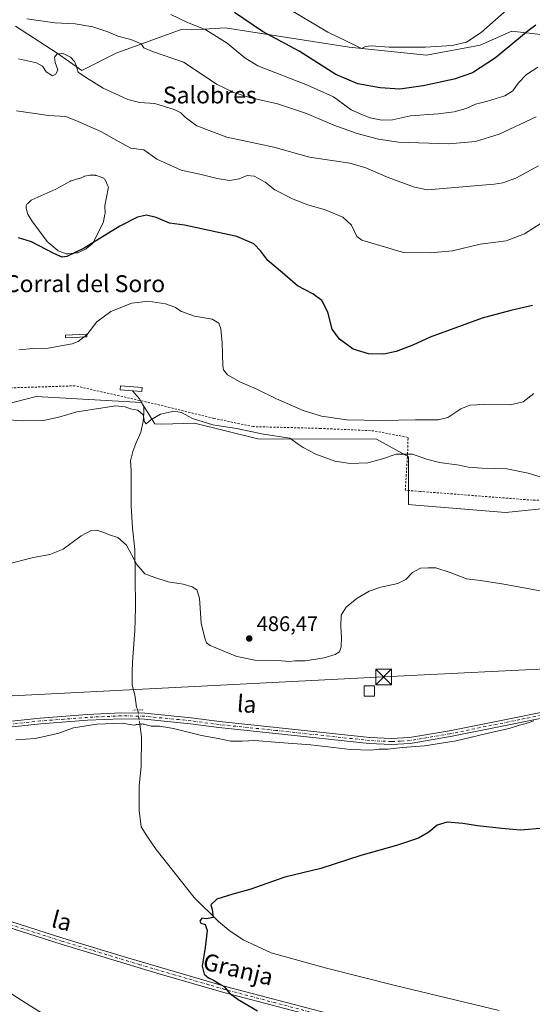
# Model space of a CAD drawing. Units: metres. Extents: x 641797 to 645263, y 4718311 to 4720700.
# Drawn here: x 642489 to 642732, y 4719377 to 4719844 of the extents above; entities that cross this region are included whole.
import ezdxf
from ezdxf.enums import TextEntityAlignment as Align

# ---------------------------------------------------------------- set-up
doc = ezdxf.new("R2010")
doc.units = ezdxf.units.M
doc.header["$MEASUREMENT"] = 0
for name, pattern in [('DGN Style 2', [1.6480167562047852, 0.988810053722871, -0.6592067024819142]), ('DGN Style 4', [2.6384748266838614, 1.318413404963828, -0.6592067024819142, 0.001648016756204785, -0.6592067024819142]), ('DGN Style 5', [1.1536117293433497, 0.4944050268614355, -0.6592067024819142])]:
    doc.linetypes.add(name, pattern=pattern)
for name, color, linetype, lineweight in [('Alambrada', 7, 'DGN Style 2', 0), ('Comarca CxS', 21, 'Continuous', 0), ('Corriente natural lineal', 142, 'Continuous', 13), ('Corriente natural lineal oculto', 9, 'DGN Style 4', 13), ('Cultivos herbáceos CxS', 92, 'Continuous', 0), ('Curva de nivel maestra', 30, 'Continuous', 30), ('Curva de nivel normal', 30, 'Continuous', 0), ('Edificación ligera Cxs', 1, 'Continuous', 0), ('Estanque Cxs', 5, 'Continuous', 0), ('Matorral CxS', 135, 'Continuous', 0), ('Pastizal CxS', 92, 'Continuous', 0), ('Pista no pavimentada Cxs', 111, 'Continuous', 0), ('Pista no pavimentada eje', 91, 'DGN Style 4', 0), ('Puente lineal', 2, 'DGN Style 5', 0), ('Punto de cota en terreno', 7, 'Continuous', 0), ('Rótulo de punto de cota en terreno', 7, 'Continuous', 0), ('Suelo desnudo CxS', 253, 'Continuous', 0), ('Tendido', 6, 'Continuous', 0), ('Texto cartográfico', 7, 'Continuous', 0), ('Torre de tendido puntual', 7, 'Continuous', 0)]:
    doc.layers.add(name, color=color, linetype=linetype, lineweight=lineweight)
doc.styles.add('Style-Arial', font='txt')

# ---------------------------------------------------------------- blocks, each defined once
blk = doc.blocks.new('*U16')
at = {"layer": 'Cultivos herbáceos CxS', "color": 92, "linetype": 'Continuous', "lineweight": 0}
blk.add_polyline3d([(642482.6495000003, 4719661.197699999, 491.5194999999949), (642496.7858999996, 4719664.9179, 491.5728999999993), (642546.6355, 4719661.9419, 490.6674999999959), (642552.9792, 4719651.8683, 488.7578000000067), (642556.2901999997, 4719651.745300001, 488.8246000000072), (642571.8081, 4719652.1965, 489.9187999999995), (642601.9990999997, 4719644.8325, 490.0350000000035), (642658.3170999996, 4719644.671499999, 492.2556999999942), (642673.3620999996, 4719636.205700001, 490.1031999999978), (642673.3618999999, 4719613.630100001, 487.3748999999953), (642674.9429000001, 4719613.5009, 487.343200000003), (642719.4367000004, 4719609.8683, 487.7789000000049), (642761.2808999997, 4719614.101100001, 488.4956999999995)], dxfattribs=at)
blk = doc.blocks.new('5PATER')
at = {"layer": 'Suelo desnudo CxS', "linetype": 'Continuous', "lineweight": 0}
h = blk.add_hatch(color=51, dxfattribs=at)
edge = h.paths.add_edge_path()
edge.add_ellipse((0, 0), major_axis=(-0.1095731443231308, -0.1110710700762829), ratio=0.9994222409660322, start_angle=0, end_angle=360)
blk = doc.blocks.new('*U23')
at = {"layer": 'Pista no pavimentada Cxs', "color": 111, "linetype": 'Continuous', "lineweight": 0}
for points in [[(642757.6601, 4719516.590100001, 479.9505000000063), (642726.5900999998, 4719510.270099999, 480.0390000000043), (642693.3701, 4719503.530099999, 480.3942999999999), (642674.2001, 4719500.280099999, 480.2991000000038), (642665.3300999999, 4719499.8101, 480.3706999999995), (642654.8400999998, 4719500.3101, 480.4694000000018), (642610.3601000002, 4719505.090100001, 480.8037999999942), (642583.4001000002, 4719507.870100001, 480.7937999999995), (642570.0000999998, 4719509.670100001, 480.7277999999933), (642548.0601000005, 4719511.8301, 480.3506999999955), (642537.1601, 4719512.0001, 480.2492999999959), (642521.1601, 4719511.290100001, 480.3021000000008), (642498.8901000004, 4719509.5701, 480.5525000000052), (642462.5100999996, 4719505.7601, 480.9109000000026)], [(642462.2100999998, 4719508.530099999, 481.3047999999981), (642498.6401000004, 4719512.350099999, 480.7715000000026), (642520.9901000002, 4719514.0701, 480.6073000000034), (642537.1201, 4719514.790100001, 480.5945000000065), (642548.2200999996, 4719514.620100001, 480.6306999999942), (642570.3201000001, 4719512.440099999, 481.0976999999984), (642583.7301000003, 4719510.640100001, 481.1630000000005), (642610.6501000002, 4719507.860099999, 481.1388000000007), (642655.0601000005, 4719503.090100001, 480.8065000000061), (642665.3201000001, 4719502.600099999, 480.7137999999978), (642673.8901000004, 4719503.050100001, 480.6992000000028), (642692.8601000002, 4719506.270099999, 480.7367999999988), (642726.0401, 4719513.0001, 480.4112000000023), (642757.1300999997, 4719519.3301, 480.4146999999939)]]:
    blk.add_polyline3d(points, dxfattribs=at)
blk = doc.blocks.new('5TTEND')
at = {"layer": 'Comarca CxS', "color": 7, "linetype": 'Continuous', "lineweight": 0}
for p, q in [((-0.375, 0.3754), (0.375, -0.3746)), ((0.3720000000000001, 0.3784000000000001), (-0.3720000000000001, -0.3776))]:
    blk.add_line(p, q, dxfattribs=at)
at = {"layer": 'Comarca CxS', "color": 7, "linetype": 'Continuous', "lineweight": 0, "flags": 128}
blk.add_lwpolyline([(-0.375, -0.3746), (0.375, -0.3746), (0.375, 0.3754), (-0.375, 0.3754), (-0.3720000000000001, -0.3776)], dxfattribs=at)

msp = doc.modelspace()

# ---------------------------------------------------------------- linework, layer by layer
at = {"layer": 'Alambrada', "color": 7, "linetype": 'DGN Style 2', "lineweight": 0}
msp.add_polyline3d([(642743.5201000003, 4719615.630100001, 489.3064000000013), (642732.1901000004, 4719615.700099999, 489.2041000000027), (642678.9200999998, 4719619.840100001, 488.9416000000056), (642671.9200999998, 4719620.4001, 488.8261999999959), (642673.0100999996, 4719637.450099999, 490.3956999999937), (642673.2100999998, 4719645.4901, 493.1604999999981), (642657.0500999996, 4719648.550100001, 493.9458000000013), (642631.7001, 4719649.7301, 493.1371999999974), (642599.7600999996, 4719650.5801, 491.0840999999928), (642581.0500999996, 4719654.460100001, 490.9009999999981), (642553.8800999997, 4719661.1501, 491.1671999999963), (642515.1700999998, 4719669.9301, 492.0669000000053), (642481.8701, 4719668.860099999, 493.2465999999986)], dxfattribs=at)
at = {"layer": 'Corriente natural lineal', "color": 142, "linetype": 'Continuous', "lineweight": 13}
for points in [[(642542.4040999999, 4719667.532600001, 491.164499999999), (642545.7598000001, 4719663.746400001, 490.8444000000018), (642547.7707000002, 4719659.9364, 490.4064000000071), (642547.7707000002, 4719656.972999999, 489.975099999996), (642547.4532000005, 4719652.951300001, 489.054999999993), (642546.3947999999, 4719647.871300001, 488.7320000000037), (642543.9606, 4719642.579700001, 488.3733999999968), (642542.5848000003, 4719638.7696, 488.0718000000052), (642541.5264999997, 4719634.3246, 487.695200000002), (642541.7380999997, 4719629.562100001, 487.311600000001), (642541.8439999997, 4719612.9463, 486.2391000000061), (642542.3731000006, 4719602.3629, 485.6236999999965), (642543.5373000001, 4719592.308700001, 485.2360999999946), (642543.7489999998, 4719579.820400001, 484.6217000000034), (642543.8547999999, 4719564.6862, 483.8230999999942), (642543.5373000001, 4719553.785300001, 483.2782000000007), (642542.5848000003, 4719541.191099999, 482.5815000000002), (642542.2673000004, 4719535.052800001, 482.0798000000068), (642542.2673000004, 4719527.9619, 482.0178000000015), (642543.5373000001, 4719523.4111, 481.5970999999991), (642544.3839999996, 4719517.5902, 480.6714000000065), (642544.9751000004, 4719516.190099999, 480.4766999999993)], [(642545.9501, 4719509.380100001, 479.9673999999941), (642546.7122999999, 4719503.514400001, 479.3856999999989), (642546.5006999997, 4719489.332699999, 478.3758999999991), (642545.6540000001, 4719480.125200001, 477.9471999999951), (642545.5481000004, 4719468.4835, 477.5448000000034), (642546.6064999999, 4719460.7576, 477.1067999999942), (642549.2522999998, 4719456.524300001, 476.695000000007), (642553.6973000001, 4719450.068399999, 476.2397000000056), (642571.6890000004, 4719427.314200001, 475.3224000000046), (642583.2778000003, 4719415.884199999, 474.7443000000058), (642588.2301000003, 4719411.7301, 474.4918999999937), (642594.9301000005, 4719407.100099999, 474.3196000000025), (642608.3201000001, 4719400.9301, 473.8123000000051), (642634.5900999998, 4719393.720100001, 472.8996999999945), (642667.0401, 4719385.4901, 471.9100000000035), (642716.4901000002, 4719373.6501, 470.4205999999977)]]:
    msp.add_polyline3d(points, dxfattribs=at)
at = {"layer": 'Corriente natural lineal oculto', "color": 9, "linetype": 'DGN Style 4', "lineweight": 13, "extrusion": (-0.7933447983256127, -0.1575615954238948, 0.5880292293901469), "elevation": -1253091.679883262, "flags": 128}
msp.add_lwpolyline([(-4503937.313940404, 911595.9951660483), (-4503935.545711087, 911595.7398620549), (-4503930.444469508, 911595.3654986204)], dxfattribs=at)
at = {"layer": 'Cultivos herbáceos CxS', "color": 92, "linetype": 'Continuous', "lineweight": 0}
msp.add_polyline3d([(642943.2909000004, 4719611.876700001, 486.7382999999973), (642941.1140999999, 4719611.9857, 486.7722000000067), (642904.4417000003, 4719609.1635, 485.2695999999996), (642871.5311000004, 4719605.4005, 485.2679999999964), (642865.6776999999, 4719599.178500001, 484.6612000000023), (642818.6388999998, 4719601.873500001, 484.718200000003), (642788.0789000001, 4719614.5715, 486.5865000000049), (642770.3775000004, 4719614.2609, 487.8003999999929), (642761.2808999997, 4719614.101100001, 488.4956999999995), (642719.4367000004, 4719609.8683, 487.7789000000049), (642674.9429000001, 4719613.5009, 487.343200000003), (642673.3618999999, 4719613.630100001, 487.3748999999953), (642673.3620999996, 4719636.205700001, 490.1031999999978), (642658.3170999996, 4719644.671499999, 492.2556999999942), (642601.9990999997, 4719644.8325, 490.0350000000035), (642571.8081, 4719652.1965, 489.9187999999995), (642556.2901999997, 4719651.745300001, 488.8246000000072), (642552.9792, 4719651.8683, 488.7578000000067), (642546.6355, 4719661.9419, 490.6674999999959), (642496.7858999996, 4719664.9179, 491.5728999999993), (642482.6495000003, 4719661.197699999, 491.5194999999949)], dxfattribs=at)
at = {"layer": 'Curva de nivel maestra', "color": 30, "linetype": 'Continuous', "lineweight": 30, "flags": 128}
for points, elevation in [([(642733.9000000004, 4719840.920100001), (642730.1699999999, 4719838.280099999), (642714.7999999998, 4719825.460100001), (642703.8300000001, 4719818.380100001), (642695.1200000001, 4719815.4101), (642680.4600000001, 4719812.190099999), (642669.3499999996, 4719810.6501), (642659.9500000002, 4719811.210100001), (642649.3899999997, 4719813.220100001), (642639, 4719817.550100001), (642621.5099999999, 4719828.670100001), (642604.2000000002, 4719838.0001), (642590.8399999999, 4719846.970100001)], 525), ([(642732.29, 4719707.950099999), (642722.0700000003, 4719705.6601), (642708.4199999999, 4719702.0101), (642683.6600000003, 4719692.920100001), (642675.8600000005, 4719689.440099999), (642667.5599999997, 4719686.1501), (642661.6900000004, 4719684.940099999), (642654.4400000004, 4719685.110099999), (642647.1200000001, 4719687.340100001), (642640.6200000001, 4719691.9801), (642637.2100000001, 4719696.7501), (642635.1900000004, 4719704.840100001), (642632.3499999996, 4719710.460100001), (642628.04, 4719713.530099999), (642620.7199999997, 4719717.380100001), (642613.7000000002, 4719723.4901), (642606.5999999996, 4719729.3301), (642603.29, 4719733.720100001), (642600.04, 4719737.190099999), (642591.9800000006, 4719740.800100001), (642567.0700000003, 4719746.040100001), (642560.0099999999, 4719747.0701), (642553.6100000005, 4719749.8201), (642549.1399999997, 4719750.840100001), (642544.8099999997, 4719749.970100001), (642536.4100000003, 4719745.6601), (642519.4400000004, 4719735.2501), (642511.2999999998, 4719731.300100001), (642509.0300000003, 4719730.940099999), (642505.0800000001, 4719732.7401), (642494.4600000001, 4719738.2601), (642488.3600000005, 4719740.0701)], 500), ([(642737.7800000003, 4719460.200099999), (642726.5999999996, 4719459.2501), (642717.7000000002, 4719460.040100001), (642706.25, 4719461.1801), (642699.1799999997, 4719462.380100001), (642691.7599999999, 4719463.0001), (642687.0800000001, 4719461.4801), (642683.1200000001, 4719458.1601), (642678.1200000001, 4719455.4001), (642667.7999999998, 4719451.850099999), (642650.7999999998, 4719447.1801), (642631.8300000001, 4719441.040100001), (642614.7000000002, 4719436.880100001), (642598.1799999997, 4719430.960100001), (642589.9900000002, 4719428.860099999), (642582.4100000003, 4719426.380100001), (642579.6900000004, 4719423.770099999), (642580.2000000002, 4719421.530099999), (642580.5800000001, 4719419.140100001), (642580.6600000003, 4719417.7401), (642577.5499999998, 4719417.200099999), (642575.3099999997, 4719417.370100001), (642574.3700000001, 4719415.940099999), (642574.9100000003, 4719415.090100001), (642576.8899999997, 4719414.380100001), (642577.8700000001, 4719411.540100001), (642577, 4719403.470100001), (642575.5199999996, 4719394.690099999), (642576.4100000003, 4719390.9301), (642578.5499999998, 4719389.0701), (642581.2400000002, 4719387.870100001), (642583.3600000005, 4719386.5001), (642585.9500000002, 4719385.100099999), (642588.3099999997, 4719381.970100001), (642592.6500000004, 4719378.9001), (642601.7300000006, 4719373.520099999)], 475)]:
    msp.add_lwpolyline(points, dxfattribs=dict(at, elevation=elevation))
at = {"layer": 'Curva de nivel normal', "color": 30, "linetype": 'Continuous', "lineweight": 0, "flags": 128}
for points, elevation in [([(642720.0999999996, 4719848.220100001), (642707.9000000004, 4719837.450099999), (642700.9699999997, 4719832.9001), (642694.1200000001, 4719831.3101), (642681.5700000003, 4719830.470100001), (642664.2300000006, 4719830.5001), (642655.8600000005, 4719831.2401), (642653.0800000001, 4719830.8201), (642651.1699999999, 4719829.880100001), (642648.0199999996, 4719831.5001), (642635.2100000001, 4719837.6801), (642615.9500000002, 4719849.0801)], 530), ([(642492.2300000006, 4719844.020099999), (642505.6200000001, 4719842.140100001), (642515.2400000002, 4719841.610099999), (642523.5999999996, 4719840.120100001), (642530.7100000001, 4719837.840100001), (642535.5599999997, 4719835.700099999), (642541.6900000004, 4719834.1601), (642546.6200000001, 4719832.090100001), (642547.8300000001, 4719830.300100001), (642551.9600000001, 4719828.4301), (642566.6299999999, 4719823.420100001), (642582.5999999996, 4719812.880100001), (642590.5499999998, 4719808.970100001), (642598.0499999998, 4719806.690099999), (642611.2300000006, 4719803.710100001), (642624.9500000002, 4719799.100099999), (642638.0499999998, 4719793.4901), (642649.04, 4719789.5801), (642659.1299999999, 4719786.9801), (642668.7400000002, 4719785.420100001), (642692.54, 4719784.690099999), (642705.1699999999, 4719785.7301), (642716.4800000006, 4719789.290100001), (642734.0700000003, 4719797.420100001)], 515), ([(642734.79, 4719821.120100001), (642729.4500000002, 4719817.530099999), (642725.4500000002, 4719813.440099999), (642723.0199999996, 4719809.8301), (642719.2000000002, 4719807.4101), (642710.9500000002, 4719804.890100001), (642705.2699999996, 4719803.440099999), (642700.79, 4719801.4901), (642695.1200000001, 4719799.8301), (642687.4500000002, 4719798.860099999), (642674.4600000001, 4719798.0101), (642665.7999999998, 4719796.0601), (642660.7400000002, 4719795.880100001), (642655.2400000002, 4719797.0601), (642651.5700000003, 4719798.4301), (642646.1900000004, 4719800.7601), (642637.7999999998, 4719806.9301), (642625.4699999997, 4719812.520099999), (642601.9299999997, 4719821.7401), (642595.8300000001, 4719825.470100001), (642587.3300000001, 4719832.4001), (642577.2400000002, 4719838.770099999), (642568.2999999998, 4719842.360099999), (642560.5800000001, 4719846.030099999)], 520), ([(642735.1200000001, 4719774.200099999), (642724.4500000002, 4719768.4301), (642718.2800000003, 4719766.1601), (642714.1200000001, 4719765.600099999), (642682.4000000004, 4719762.890100001), (642676.3600000005, 4719764.200099999), (642663.7699999996, 4719768.7501), (642653.1399999997, 4719773.290100001), (642645.5199999996, 4719775.520099999), (642638.1399999997, 4719776.6801), (642626.4600000001, 4719778.350099999), (642609.4600000001, 4719783.100099999), (642587.1600000003, 4719787.860099999), (642572.9100000003, 4719793.300100001), (642567.5199999996, 4719797.120100001), (642565.3799999999, 4719799.460100001), (642562.2000000002, 4719801.0001), (642553, 4719803.890100001), (642545.8300000001, 4719804.290100001), (642540.1699999999, 4719805.690099999), (642528.4600000001, 4719811.140100001), (642520.54, 4719815.9801), (642516.5999999996, 4719818.7401), (642515.7699999996, 4719821.9101), (642514.9500000002, 4719823.7501), (642512.9600000001, 4719825.7601), (642509.5800000001, 4719827.4901), (642506.75, 4719827.370100001), (642505.4100000003, 4719825.800100001), (642505.75, 4719823.3201), (642507, 4719819.780099999), (642505.9900000002, 4719817.710100001), (642504.4800000006, 4719816.940099999), (642501.54, 4719818.790100001), (642499.6900000004, 4719821.4801), (642496.8099999997, 4719823.1801), (642488.3799999999, 4719825.030099999)], 510), ([(642740.3200000003, 4719749.5701), (642728.4500000002, 4719742.0701), (642719.8499999996, 4719738.7601), (642707.3899999997, 4719737.0801), (642694.2999999998, 4719733.950099999), (642683.9400000004, 4719733.0101), (642671.1200000001, 4719733.2301), (642651.3600000005, 4719738.960100001), (642648.9600000001, 4719740.790100001), (642646.3300000001, 4719746.1501), (642642.1900000004, 4719749.9001), (642633.9299999997, 4719753.3301), (642625.7100000001, 4719755.7601), (642618.6200000001, 4719758.440099999), (642610.0599999997, 4719762.870100001), (642605.3499999996, 4719766.4901), (642600.1399999997, 4719769.360099999), (642596.8499999996, 4719769.6801), (642593.04, 4719768.140100001), (642588.4400000004, 4719767.360099999), (642582.5499999998, 4719768.270099999), (642574.4000000004, 4719770.270099999), (642565.54, 4719772.170100001), (642553.9500000002, 4719777.420100001), (642547.7999999998, 4719781.8101), (642541.6299999999, 4719782.5801), (642536.0800000001, 4719785.590100001), (642527.3799999999, 4719790.520099999), (642516.6799999997, 4719795.2501), (642510.79, 4719797.690099999), (642502.5999999996, 4719798.170100001), (642487.3899999997, 4719800.340100001)], 505), ([(642732.8600000005, 4719666.300100001), (642727.8899999997, 4719662.300100001), (642721.7999999998, 4719660.860099999), (642709.1299999999, 4719661.140100001), (642702.5700000003, 4719660.710100001), (642698.3200000003, 4719658.960100001), (642692.1200000001, 4719654.970100001), (642687.5099999999, 4719653.720100001), (642676.6799999997, 4719653.780099999), (642660.8399999999, 4719653.420100001), (642644.0899999999, 4719653.860099999), (642632.0800000001, 4719655.5801), (642623.4199999999, 4719658.2601), (642610.7199999997, 4719663.770099999), (642601.1900000004, 4719668.540100001), (642593.3600000005, 4719671.7401), (642587.5599999997, 4719675.090100001), (642585.6799999997, 4719677.4301), (642585.2599999999, 4719679.5701), (642584.9800000006, 4719690.290100001), (642584.4199999999, 4719696.950099999), (642583.4600000001, 4719699.620100001), (642580.3099999997, 4719701.470100001), (642571.9100000003, 4719702.9801), (642565.75, 4719705.200099999), (642562.5700000003, 4719707.220100001), (642558.0800000001, 4719708.880100001), (642549.8099999997, 4719710.0001), (642542.1399999997, 4719709.1801), (642532.1399999997, 4719705.220100001), (642525.4699999997, 4719700.220100001), (642520.8099999997, 4719694.040100001), (642516.7300000006, 4719690.9301), (642513.8099999997, 4719689.790100001), (642502.4800000006, 4719687.8301), (642495.3099999997, 4719687.5701), (642488.4600000001, 4719686.960100001)], 495), ([(642735.9500000002, 4719626.7501), (642730.1600000003, 4719628.5701), (642720.0899999999, 4719630.5801), (642708.3600000005, 4719630.8101), (642701.79, 4719631.360099999), (642697.4299999997, 4719632.3201), (642688.2199999997, 4719633.5001), (642681.9699999997, 4719635.1501), (642675.2699999996, 4719637.520099999), (642667.5300000003, 4719637.5801), (642661.04, 4719635.280099999), (642654.0999999996, 4719633.4101), (642645.7100000001, 4719633.090100001), (642638.4100000003, 4719634.1801), (642629.5099999999, 4719637.5701), (642623.5099999999, 4719640.7301), (642621.0999999996, 4719642.2401), (642617.0899999999, 4719645.130100001), (642604.5700000003, 4719647.040100001), (642591.8399999999, 4719649.670100001), (642580.5899999999, 4719651.420100001), (642570.9400000004, 4719654.4301), (642565.6699999999, 4719657.2601), (642562.1500000004, 4719657.920100001), (642555.7199999997, 4719656.530099999), (642551.0899999999, 4719653.780099999), (642548.9900000002, 4719651.890100001), (642548.0999999996, 4719652.920100001), (642547.4600000001, 4719656.130100001), (642544.9400000004, 4719658.360099999), (642541.5499999998, 4719659.0601), (642538.9800000006, 4719660.020099999), (642534.3300000001, 4719660.4901), (642527.4299999997, 4719659.300100001), (642516.0800000001, 4719657.640100001), (642507.4299999997, 4719655.120100001), (642500.1799999997, 4719653.530099999), (642490.2199999997, 4719653.360099999), (642479.3600000005, 4719654.1601)], 490), ([(642741.1100000005, 4719571.7601), (642718.6299999999, 4719575.850099999), (642707.54, 4719577.5601), (642700.9000000004, 4719578.420100001), (642693.2199999997, 4719581.4101), (642686.3899999997, 4719583.5701), (642682.7000000002, 4719583.590100001), (642679.0800000001, 4719583.4101), (642675.2699999996, 4719581.420100001), (642672.1399999997, 4719578.100099999), (642668.3399999999, 4719576.1601), (642660.2300000006, 4719574.420100001), (642654.7999999998, 4719572.5801), (642649.1299999999, 4719569.1801), (642643.7999999998, 4719564.880100001), (642641.4600000001, 4719561.130100001), (642641.2599999999, 4719555.770099999), (642641.6900000004, 4719550.4801), (642641.4199999999, 4719546.100099999), (642640.6100000005, 4719543.800100001), (642638.6299999999, 4719542.520099999), (642633.3799999999, 4719540.950099999), (642624.3700000001, 4719539.460100001), (642619.5199999996, 4719539.4801), (642616.8099999997, 4719539.2401), (642611.4500000002, 4719539.600099999), (642600.5599999997, 4719539.7601), (642591.9400000004, 4719541.620100001), (642579.3600000005, 4719546.800100001), (642577.5, 4719548.0801), (642576.7300000006, 4719550.3101), (642574.9900000002, 4719557.3101), (642574.1900000004, 4719569.2301), (642573.0099999999, 4719573.1601), (642570.8099999997, 4719574.600099999), (642566.4699999997, 4719575.860099999), (642559.4199999999, 4719576.880100001), (642553.0599999997, 4719579.040100001), (642548.29, 4719580.790100001), (642544.5300000003, 4719585.100099999), (642539.54, 4719594.340100001), (642535.5, 4719598.0001), (642531.5599999997, 4719599.2601), (642528.8099999997, 4719600.4301), (642525.4699999997, 4719601.390100001), (642522.8099999997, 4719601.2301), (642518.0800000001, 4719598.8101), (642509.5800000001, 4719592.4801), (642503.2000000002, 4719589.960100001), (642495.5099999999, 4719588.540100001), (642481.7400000002, 4719584.9801)], 485), ([(642732.9500000002, 4719511.090100001), (642729.3399999999, 4719509.7401), (642726.1900000004, 4719508.920100001), (642721.1900000004, 4719507.3201), (642713.3200000003, 4719505.6601), (642696.1100000005, 4719501.600099999), (642681.0300000003, 4719499.130100001), (642670.5199999996, 4719498.340100001), (642663.6100000005, 4719497.6601), (642659.4199999999, 4719497.5701), (642655.6200000001, 4719497.140100001), (642645.9600000001, 4719497.4801), (642627.0599999997, 4719499.5801), (642612.0800000001, 4719500.690099999), (642600.5199999996, 4719501.720100001), (642594.4600000001, 4719501.3201), (642589.0499999998, 4719501.450099999), (642583.1399999997, 4719502.630100001), (642575.2300000006, 4719504.040100001), (642561.8399999999, 4719507.460100001), (642555.29, 4719508.4801), (642551.3600000005, 4719508.4901), (642547.2000000002, 4719509.600099999), (642543.1399999997, 4719508.920100001), (642537.4699999997, 4719509.870100001), (642525.4699999997, 4719509.470100001), (642514.4800000006, 4719507.770099999), (642507, 4719505.100099999), (642496.2999999998, 4719502.710100001), (642487.1500000004, 4719501.970100001)], 480), ([(642512.2800000003, 4719364.540100001), (642492.2000000002, 4719377.0101), (642480.6500000004, 4719384.340100001), (642476.7000000002, 4719386.700099999), (642470.9400000004, 4719391.170100001), (642464.29, 4719397.190099999), (642460.3799999999, 4719402.090100001), (642457.0899999999, 4719408.050100001), (642452.4500000002, 4719414.090100001), (642444.3499999996, 4719420.4101), (642439.5, 4719422.3101), (642436.6200000001, 4719423.550100001), (642432.4500000002, 4719424.960100001), (642428.8300000001, 4719426.7401), (642426.7000000002, 4719428.1801), (642423.4199999999, 4719429.3301), (642419.8700000001, 4719429.700099999), (642414.3399999999, 4719431.840100001), (642410.7999999998, 4719433.130100001), (642408.0099999999, 4719434.5101), (642394.0999999996, 4719438.2601), (642387.6200000001, 4719438.770099999)], 480)]:
    msp.add_lwpolyline(points, dxfattribs=dict(at, elevation=elevation))
at = {"layer": 'Edificación ligera Cxs', "color": 1, "linetype": 'Continuous', "lineweight": 0}
msp.add_polyline3d([(642657.3601000002, 4719522.6601, 483.3515000000043), (642652.3601000002, 4719522.6601, 483.8378999999986), (642652.3601000002, 4719527.6601, 484.6944999999978), (642657.3601000002, 4719527.6601, 487.0351999999984), (642657.3601000002, 4719522.6601, 483.3515000000043)], dxfattribs=at)
msp.add_3dface([(642657.3601000002, 4719522.6601, 487.0351999999984), (642652.3601000002, 4719522.6601, 487.0351999999984), (642652.3601000002, 4719527.6601, 487.0351999999984), (642657.3601000002, 4719527.6601, 487.0351999999984)], dxfattribs=at)
at = {"layer": 'Estanque Cxs', "color": 5, "linetype": 'Continuous', "lineweight": 0}
msp.add_polyline3d([(642511.8930000003, 4719732.4726, 499.7682999999961), (642511.5998999998, 4719732.4614, 499.7819000000018), (642511.3081999999, 4719732.493100001, 499.7989999999991), (642511.0244000005, 4719732.567199999, 499.804099999994), (642507.5751999998, 4719733.744000001, 499.8387999999978), (642507.2401000002, 4719733.898, 499.828800000003), (642506.9483000003, 4719734.1033, 499.8133999999991), (642502.3119999999, 4719738.058599999, 500.1217000000034), (642502.0779999997, 4719738.294500001, 500.0994000000064), (642502.0138999998, 4719738.3751, 500.0920999999944), (642495.0839000001, 4719747.5551, 500.5148999999947), (642494.9938000003, 4719747.684699999, 500.5259999999981), (642492.8638000004, 4719751.024700001, 500.7048999999971), (642492.7494999999, 4719751.229599999, 500.7087000000029), (642492.6599000003, 4719751.4464, 500.7056000000011), (642492.5964000003, 4719751.672300001, 500.6958000000013), (642491.9963999996, 4719754.4123, 500.695200000002), (642491.9521000005, 4719754.750800001, 500.6983000000037), (642491.966, 4719755.0919, 500.6897000000026), (642492.0377000002, 4719755.425600001, 500.6696999999986), (642492.1651999997, 4719755.7423, 500.6388000000007), (642492.3446000004, 4719756.0327, 500.5976999999984), (642492.5708, 4719756.2884, 500.5527000000002), (642494.0407999996, 4719757.6884, 500.4021999999969), (642494.3084000006, 4719757.9027, 500.3999999999942), (642494.6085999999, 4719758.0681, 500.3886999999959), (642506.0398000004, 4719763.143100001, 500.4003999999986), (642512.9643000001, 4719766.9615, 501.0457000000025), (642513.2461000001, 4719767.089500001, 501.0408000000025), (642513.3709000006, 4719767.1303, 501.0347000000039), (642516.9952999996, 4719768.1764, 500.7614000000031), (642517.2472000001, 4719768.2686, 500.7477000000072), (642519.4277999997, 4719769.2477, 500.821100000001), (642519.5560999997, 4719769.299500001, 500.827099999995), (642519.8493999997, 4719769.3816, 500.8337999999931), (642522.2594, 4719769.861600001, 500.8668000000035), (642522.5122999996, 4719769.895300001, 500.8686000000016), (642522.7675000001, 4719769.896600001, 500.8726000000024), (642524.8075000001, 4719769.7766, 500.8733999999968), (642525.0373999998, 4719769.749700001, 500.8705000000046), (642525.3553999999, 4719769.666200001, 500.8555000000051), (642528.2847999996, 4719768.6328, 500.7595000000001), (642528.5662000002, 4719768.5067, 500.769100000005), (642528.8249000004, 4719768.3389, 500.7670999999973), (642529.0547000002, 4719768.133300001, 500.7537000000011), (642529.2500999998, 4719767.8948, 500.7293000000063), (642529.4066000005, 4719767.629100001, 500.6943000000028), (642530.7766000006, 4719764.829100001, 500.5274000000064), (642530.8934000004, 4719764.5327, 500.5114000000031), (642530.9616, 4719764.2215, 500.4857000000048), (642530.9795000004, 4719763.9034, 500.4502999999968), (642530.9467000002, 4719763.5865, 500.4055999999982), (642529.3346999995, 4719755.2522, 499.8680000000023), (642529.4194999998, 4719751.7181, 499.9492999999929), (642529.4200999998, 4719751.670100001, 499.9502000000066), (642529.3877999998, 4719751.3123, 499.9486000000034), (642528.7358999997, 4719747.831900001, 499.8672999999981), (642528.6495000003, 4719747.516100001, 499.8555999999954), (642528.5539999995, 4719747.295800001, 499.8420999999944), (642523.7939999999, 4719737.9058, 499.5408000000025), (642523.6579999998, 4719737.6768, 499.5485999999946), (642523.4929000001, 4719737.468, 499.5503999999929), (642523.3014000002, 4719737.2829, 499.5259999999981), (642520.8386000004, 4719735.200400001, 499.3050999999978), (642520.5500999996, 4719734.998000001, 499.2954000000027), (642520.4269000003, 4719734.932600001, 499.2924000000058), (642516.7368999999, 4719733.1326, 499.4532000000036), (642516.4181000004, 4719733.009600001, 499.4823999999935), (642516.0829999996, 4719732.942600001, 499.5059999999939)], close=True, dxfattribs=at)
for points in [[(642511.8930000003, 4719732.4726, 499.7682999999961), (642511.5998999998, 4719732.4614, 499.7819000000018), (642511.3081999999, 4719732.493100001, 499.7989999999991), (642511.0244000005, 4719732.567199999, 499.804099999994), (642507.5751999998, 4719733.744000001, 499.8387999999978), (642507.2401000002, 4719733.898, 499.828800000003), (642506.9483000003, 4719734.1033, 499.8133999999991), (642502.3119999999, 4719738.058599999, 500.1217000000034), (642502.0779999997, 4719738.294500001, 500.0994000000064), (642502.0138999998, 4719738.3751, 500.0920999999944), (642495.0839000001, 4719747.5551, 500.5148999999947), (642494.9938000003, 4719747.684699999, 500.5259999999981), (642492.8638000004, 4719751.024700001, 500.7048999999971), (642492.7494999999, 4719751.229599999, 500.7087000000029), (642492.6599000003, 4719751.4464, 500.7056000000011), (642492.5964000003, 4719751.672300001, 500.6958000000013), (642491.9963999996, 4719754.4123, 500.695200000002), (642491.9521000005, 4719754.750800001, 500.6983000000037), (642491.966, 4719755.0919, 500.6897000000026), (642492.0377000002, 4719755.425600001, 500.6696999999986), (642492.1651999997, 4719755.7423, 500.6388000000007), (642492.3446000004, 4719756.0327, 500.5976999999984), (642492.5708, 4719756.2884, 500.5527000000002), (642494.0407999996, 4719757.6884, 500.4021999999969), (642494.3084000006, 4719757.9027, 500.3999999999942), (642494.6085999999, 4719758.0681, 500.3886999999959), (642506.0398000004, 4719763.143100001, 500.4003999999986), (642512.9643000001, 4719766.9615, 501.0457000000025), (642513.2461000001, 4719767.089500001, 501.0408000000025), (642513.3709000006, 4719767.1303, 501.0347000000039), (642516.9952999996, 4719768.1764, 500.7614000000031), (642517.2472000001, 4719768.2686, 500.7477000000072), (642519.4277999997, 4719769.2477, 500.821100000001), (642519.5560999997, 4719769.299500001, 500.827099999995), (642519.8493999997, 4719769.3816, 500.8337999999931), (642522.2594, 4719769.861600001, 500.8668000000035), (642522.5122999996, 4719769.895300001, 500.8686000000016), (642522.7675000001, 4719769.896600001, 500.8726000000024), (642524.8075000001, 4719769.7766, 500.8733999999968), (642525.0373999998, 4719769.749700001, 500.8705000000046), (642525.3553999999, 4719769.666200001, 500.8555000000051), (642528.2847999996, 4719768.6328, 500.7595000000001), (642528.5662000002, 4719768.5067, 500.769100000005), (642528.8249000004, 4719768.3389, 500.7670999999973), (642529.0547000002, 4719768.133300001, 500.7537000000011), (642529.2500999998, 4719767.8948, 500.7293000000063), (642529.4066000005, 4719767.629100001, 500.6943000000028), (642530.7766000006, 4719764.829100001, 500.5274000000064), (642530.8934000004, 4719764.5327, 500.5114000000031), (642530.9616, 4719764.2215, 500.4857000000048), (642530.9795000004, 4719763.9034, 500.4502999999968), (642530.9467000002, 4719763.5865, 500.4055999999982), (642529.3346999995, 4719755.2522, 499.8680000000023), (642529.4194999998, 4719751.7181, 499.9492999999929), (642529.4200999998, 4719751.670100001, 499.9502000000066), (642529.3877999998, 4719751.3123, 499.9486000000034), (642528.7358999997, 4719747.831900001, 499.8672999999981), (642528.6495000003, 4719747.516100001, 499.8555999999954), (642528.5539999995, 4719747.295800001, 499.8420999999944), (642523.7939999999, 4719737.9058, 499.5408000000025), (642523.6579999998, 4719737.6768, 499.5485999999946), (642523.4929000001, 4719737.468, 499.5503999999929), (642523.3014000002, 4719737.2829, 499.5259999999981), (642520.8386000004, 4719735.200400001, 499.3050999999978), (642520.5500999996, 4719734.998000001, 499.2954000000027), (642520.4269000003, 4719734.932600001, 499.2924000000058), (642516.7368999999, 4719733.1326, 499.4532000000036), (642516.4181000004, 4719733.009600001, 499.4823999999935), (642516.0829999996, 4719732.942600001, 499.5059999999939), (642511.8930000003, 4719732.4726, 499.7682999999961)], [(642520.8339000001, 4719693.094500001, 495.0601000000024), (642510.6209000006, 4719692.6711, 495.4756000000052), (642510.5664999997, 4719693.985200001, 495.5669000000053), (642520.7794000005, 4719694.408600001, 495.1459000000032), (642520.8339000001, 4719693.094500001, 495.0601000000024)], [(642546.9774000002, 4719669.101500001, 491.2253000000055), (642546.8291999997, 4719667.1895, 491.0935999999929), (642536.5898000002, 4719667.983300001, 491.3090999999986), (642536.7380999997, 4719669.895199999, 491.4553000000015), (642546.9774000002, 4719669.101500001, 491.2253000000055)]]:
    msp.add_polyline3d(points, dxfattribs=at)
for points in [[(642520.8339000001, 4719693.094500001, 495.0601000000024), (642510.6209000006, 4719692.6711, 495.4756000000052), (642510.5664999997, 4719693.985200001, 495.5669000000053), (642520.7794000005, 4719694.408600001, 495.1459000000032)], [(642546.9774000002, 4719669.101500001, 491.2253000000055), (642546.8291999997, 4719667.1895, 491.0935999999929), (642536.5898000002, 4719667.983300001, 491.3090999999986), (642536.7380999997, 4719669.895199999, 491.4553000000015)]]:
    msp.add_3dface(points, dxfattribs=at)
at = {"layer": 'Matorral CxS', "color": 135, "linetype": 'Continuous', "lineweight": 0}
for points in [[(642737.5401, 4719836.3267, 523.8953000000038), (642722.4537000004, 4719838.101299999, 527.4091000000044), (642707.4084000001, 4719831.5175, 529.0247999999992), (642682.0202000003, 4719826.8147, 529.6450999999943), (642645.3480000002, 4719830.5767, 529.8129999999946), (642586.4177000001, 4719839.705, 522.2045999999973), (642576.2637, 4719839.017100001, 520.4296999999933), (642565.4715999998, 4719838.961100001, 519.2087999999932), (642534.6940000001, 4719827.634199999, 513.8301000000065), (642518.3722000001, 4719819.4737, 510.5038000000059), (642506.7141000006, 4719827.634400001, 511.126900000003), (642486.8953999998, 4719840.4584, 514.684500000003)], [(642486.8953999998, 4719840.4584, 514.684500000003), (642506.7141000006, 4719827.634400001, 511.126900000003), (642518.3722000001, 4719819.4737, 510.5038000000059), (642534.6940000001, 4719827.634199999, 513.8301000000065), (642565.4715999998, 4719838.961100001, 519.2087999999932), (642576.2637, 4719839.017100001, 520.4296999999933), (642586.4177000001, 4719839.705, 522.2045999999973), (642645.3480000002, 4719830.5767, 529.8129999999946), (642682.0202000003, 4719826.8147, 529.6450999999943), (642707.4084000001, 4719831.5175, 529.0247999999992), (642722.4537000004, 4719838.101299999, 527.4091000000044), (642737.5401, 4719836.3267, 523.8953000000038)]]:
    msp.add_polyline3d(points, dxfattribs=at)
at = {"layer": 'Pastizal CxS', "color": 92, "linetype": 'Continuous', "lineweight": 0}
for points in [[(642486.8953999998, 4719840.4584, 514.684500000003), (642506.7141000006, 4719827.634400001, 511.126900000003), (642518.3722000001, 4719819.4737, 510.5038000000059), (642534.6940000001, 4719827.634199999, 513.8301000000065), (642565.4715999998, 4719838.961100001, 519.2087999999932), (642576.2637, 4719839.017100001, 520.4296999999933), (642586.4177000001, 4719839.705, 522.2045999999973), (642645.3480000002, 4719830.5767, 529.8129999999946), (642682.0202000003, 4719826.8147, 529.6450999999943), (642707.4084000001, 4719831.5175, 529.0247999999992), (642722.4537000004, 4719838.101299999, 527.4091000000044), (642737.5401, 4719836.3267, 523.8953000000038)], [(642486.8953999998, 4719840.4584, 514.684500000003), (642506.7141000006, 4719827.634400001, 511.126900000003), (642518.3722000001, 4719819.4737, 510.5038000000059), (642534.6940000001, 4719827.634199999, 513.8301000000065), (642565.4715999998, 4719838.961100001, 519.2087999999932), (642576.2637, 4719839.017100001, 520.4296999999933), (642586.4177000001, 4719839.705, 522.2045999999973), (642645.3480000002, 4719830.5767, 529.8129999999946), (642682.0202000003, 4719826.8147, 529.6450999999943), (642707.4084000001, 4719831.5175, 529.0247999999992), (642722.4537000004, 4719838.101299999, 527.4091000000044), (642737.5401, 4719836.3267, 523.8953000000038)], [(642761.2808999997, 4719614.101100001, 488.4956999999995), (642719.4367000004, 4719609.8683, 487.7789000000049), (642674.9429000001, 4719613.5009, 487.343200000003), (642673.3618999999, 4719613.630100001, 487.3748999999953), (642673.3620999996, 4719636.205700001, 490.1031999999978), (642658.3170999996, 4719644.671499999, 492.2556999999942), (642601.9990999997, 4719644.8325, 490.0350000000035), (642571.8081, 4719652.1965, 489.9187999999995), (642556.2901999997, 4719651.745300001, 488.8246000000072), (642552.9792, 4719651.8683, 488.7578000000067), (642546.6355, 4719661.9419, 490.6674999999959), (642496.7858999996, 4719664.9179, 491.5728999999993), (642482.6495000003, 4719661.197699999, 491.5194999999949)], [(642943.2909000004, 4719611.876700001, 486.7382999999973), (642941.1140999999, 4719611.9857, 486.7722000000067), (642904.4417000003, 4719609.1635, 485.2695999999996), (642871.5311000004, 4719605.4005, 485.2679999999964), (642865.6776999999, 4719599.178500001, 484.6612000000023), (642818.6388999998, 4719601.873500001, 484.718200000003), (642788.0789000001, 4719614.5715, 486.5865000000049), (642770.3775000004, 4719614.2609, 487.8003999999929), (642761.2808999997, 4719614.101100001, 488.4956999999995), (642719.4367000004, 4719609.8683, 487.7789000000049), (642674.9429000001, 4719613.5009, 487.343200000003), (642673.3618999999, 4719613.630100001, 487.3748999999953), (642673.3620999996, 4719636.205700001, 490.1031999999978), (642658.3170999996, 4719644.671499999, 492.2556999999942), (642601.9990999997, 4719644.8325, 490.0350000000035), (642571.8081, 4719652.1965, 489.9187999999995), (642556.2901999997, 4719651.745300001, 488.8246000000072), (642552.9792, 4719651.8683, 488.7578000000067), (642546.6355, 4719661.9419, 490.6674999999959), (642496.7858999996, 4719664.9179, 491.5728999999993), (642482.6495000003, 4719661.197699999, 491.5194999999949)]]:
    msp.add_polyline3d(points, dxfattribs=at)
at = {"layer": 'Pista no pavimentada Cxs', "color": 111, "linetype": 'Continuous', "lineweight": 0}
for points in [[(642462.2100999998, 4719508.530099999, 481.3047999999981), (642498.6401000004, 4719512.350099999, 480.7715000000026), (642520.9901000002, 4719514.0701, 480.6073000000034), (642537.1201, 4719514.790100001, 480.5945000000065), (642548.2200999996, 4719514.620100001, 480.6306999999942), (642570.3201000001, 4719512.440099999, 481.0976999999984), (642583.7301000003, 4719510.640100001, 481.1630000000005), (642610.6501000002, 4719507.860099999, 481.1388000000007), (642655.0601000005, 4719503.090100001, 480.8065000000061), (642665.3201000001, 4719502.600099999, 480.7137999999978), (642673.8901000004, 4719503.050100001, 480.6992000000028), (642692.8601000002, 4719506.270099999, 480.7367999999988), (642726.0401, 4719513.0001, 480.4112000000023), (642757.1300999997, 4719519.3301, 480.4146999999939)], [(642757.6601, 4719516.590100001, 479.9505000000063), (642726.5900999998, 4719510.270099999, 480.0390000000043), (642693.3701, 4719503.530099999, 480.3942999999999), (642674.2001, 4719500.280099999, 480.2991000000038), (642665.3300999999, 4719499.8101, 480.3706999999995), (642654.8400999998, 4719500.3101, 480.4694000000018), (642610.3601000002, 4719505.090100001, 480.8037999999942), (642583.4001000002, 4719507.870100001, 480.7937999999995), (642570.0000999998, 4719509.670100001, 480.7277999999933), (642548.0601000005, 4719511.8301, 480.3506999999955), (642537.1601, 4719512.0001, 480.2492999999959), (642521.1601, 4719511.290100001, 480.3021000000008), (642498.8901000004, 4719509.5701, 480.5525000000052), (642462.5100999996, 4719505.7601, 480.9109000000026)], [(642264.3400999998, 4719447.350099999, 477.429099999994), (642264.3000999996, 4719445.340100001, 477.5081000000064), (642264.8400999998, 4719443.460100001, 477.6098999999958), (642266.0201000003, 4719442.100099999, 477.7100000000065), (642268.1201, 4719440.720100001, 477.8197999999975), (642271.5401, 4719439.630100001, 477.9462000000058), (642276.0900999998, 4719440.8201, 478.0681000000041), (642282.3201000001, 4719442.460100001, 478.1872000000003), (642290.7801000001, 4719443.960100001, 478.4535000000033), (642302.3101000005, 4719445.2501, 478.9703000000009), (642312.4200999998, 4719445.710100001, 478.6782999999996), (642327.2901, 4719445.770099999, 478.9970999999932), (642366.0100999996, 4719444.670100001, 479.7011999999959), (642394.1101000002, 4719442.770099999, 479.8197999999975), (642404.4101, 4719440.790100001, 479.7927999999956), (642416.8101000005, 4719437.6801, 479.5921999999992), (642455.4101, 4719425.2301, 478.9198999999935), (642509.4200999998, 4719407.950099999, 477.6797999999981), (642538.0701000001, 4719399.300100001, 476.8614999999991), (642586.6501000002, 4719385.0801, 474.9394999999931), (642634.7600999996, 4719372.370100001, 473.4584000000032)], [(642634.0201000003, 4719369.470100001, 473.5678000000044), (642585.8501000004, 4719382.200099999, 475.2841999999946), (642553.9301000005, 4719391.380100001, 476.4410999999964), (642508.5301000001, 4719405.100099999, 478.0237999999954), (642454.5000999998, 4719422.380100001, 479.0722999999998), (642415.9901000002, 4719434.800100001, 479.8350000000065), (642403.7600999996, 4719437.870100001, 479.9526999999944), (642393.7001, 4719439.800100001, 479.9698999999965), (642378.2701000003, 4719440.840100001, 479.9219000000012), (642365.8800999997, 4719441.6801, 479.7897999999987), (642327.2500999998, 4719442.780099999, 479.0856000000058), (642312.4901000002, 4719442.720100001, 478.7449000000051), (642302.5401, 4719442.270099999, 479.1350999999996), (642291.2100999998, 4719441.0001, 478.7946999999986), (642282.9501, 4719439.540100001, 478.1944999999978), (642273.6801000005, 4719437.200099999, 478.0136999999959), (642266.8101000005, 4719434.870100001, 477.8542000000016), (642262.3201000001, 4719432.6801, 477.7312999999995), (642256.8701, 4719429.4101, 477.5733999999939), (642250.0856999997, 4719424.649499999, 477.2936000000045)], [(642455.4101, 4719425.2301, 478.9198999999935), (642509.4200999998, 4719407.950099999, 477.6797999999981), (642538.0701000001, 4719399.300100001, 476.8614999999991), (642586.6501000002, 4719385.0801, 474.9394999999931), (642634.7600999996, 4719372.370100001, 473.4584000000032)], [(642634.0201000003, 4719369.470100001, 473.5678000000044), (642585.8501000004, 4719382.200099999, 475.2841999999946), (642553.9301000005, 4719391.380100001, 476.4410999999964), (642508.5301000001, 4719405.100099999, 478.0237999999954), (642454.5000999998, 4719422.380100001, 479.0722999999998)]]:
    msp.add_polyline3d(points, dxfattribs=at)
at = {"layer": 'Pista no pavimentada eje', "color": 91, "linetype": 'DGN Style 4', "lineweight": 0}
for points in [[(642741.8501000004, 4719514.795100001, 480.1043000000063), (642726.3151000004, 4719511.6351, 480.1879999999946), (642693.1151000002, 4719504.9001, 480.5639999999985), (642674.0450999998, 4719501.665100001, 480.4802999999956), (642669.6101000002, 4719501.4301, 480.5170999999973), (642665.3251, 4719501.2051, 480.5363000000071), (642654.9501, 4719501.700099999, 480.5774999999995), (642610.5050999997, 4719506.475099999, 480.9302000000025), (642597.0450999998, 4719507.8651, 480.9836000000069), (642583.5651000004, 4719509.255100001, 480.976800000004), (642570.1601, 4719511.0551, 480.9125000000058), (642559.1901000004, 4719512.1351, 480.6276999999973), (642548.1401000004, 4719513.225099999, 480.4587000000029), (642537.1401000004, 4719513.395099999, 480.4073000000063), (642529.0751, 4719513.0351, 480.3735000000015), (642521.0751, 4719512.6801, 480.456600000005), (642509.9001000002, 4719511.8201, 480.5577000000048), (642498.7651000004, 4719510.960100001, 480.6622999999963), (642480.5500999996, 4719509.050100001, 480.8742000000057)], [(642634.3901000004, 4719370.920100001, 473.5120000000024), (642610.3350999998, 4719377.2751, 474.4425999999949), (642586.2500999998, 4719383.640100001, 475.1212999999989), (642578.6234999998, 4719385.872500001, 475.5715000000055), (642562.6634999998, 4719390.4625, 475.9057999999932), (642546.0000999998, 4719395.340100001, 476.5290999999997), (642523.3000999996, 4719402.200099999, 477.2277999999933), (642508.9751000004, 4719406.5251, 477.8242999999929), (642481.9600999998, 4719415.165100001, 478.6411999999983)]]:
    msp.add_polyline3d(points, dxfattribs=at)
at = {"layer": 'Puente lineal', "color": 2, "linetype": 'DGN Style 5', "lineweight": 0, "extrusion": (0.02621837680069088, 0.0003311795006409446, 0.9996561844144592), "elevation": 18890.16136564955, "flags": 128}
msp.add_lwpolyline([(4711024.009471188, -701852.2807813471), (4711024.009471188, -701847.5287685988)], dxfattribs=at)
at = {"layer": 'Puente lineal', "color": 2, "linetype": 'DGN Style 5', "lineweight": 0, "extrusion": (0.01425237577813048, 0.0003393422779043442, 0.9998983721516389), "elevation": 11239.5907368978, "flags": 128}
msp.add_lwpolyline([(642475.9412673999, 4719505.887764743), (642471.7408402784, 4719505.787764737)], dxfattribs=at)
at = {"layer": 'Tendido', "color": 6, "linetype": 'Continuous', "lineweight": 0}
msp.add_polyline3d([(641828.7120000003, 4719081.0678, 438.7983999999997), (641962.5105, 4719162.897, 467.5038000000059), (642205.6206, 4719363.437999999, 485.3524000000034), (642392.4431999996, 4719518.082800001, 498.7265999999945), (642661.6308000004, 4719531.845699999, 493.4532999999938), (643008.1158999996, 4719549.0426, 491.7464000000036), (643252.9758000001, 4719559.891600001, 490.7054000000062), (643606.4210999999, 4719577.9976, 496.9811000000045), (643953.3185999999, 4719594.501700001, 517.8907000000036), (644147.2671999997, 4719742.787500001, 531.1065999999992), (644327.7405000003, 4719880.484800001, 548.3521999999939), (644523.3246999999, 4720029.6919, 589.0877000000038), (644676.1975999996, 4720146.062799999, 619.2986999999994), (644903.6086999997, 4720241.8036, 613.9663), (645076.9639999997, 4720314.828700001, 574.0363000000071), (645220.8739999998, 4720375.2446, 528.8022999999957)], dxfattribs=at)

# ---------------------------------------------------------------- block references
at = {"layer": 'Cultivos herbáceos CxS', "color": 92, "linetype": 'Continuous', "lineweight": 0}
msp.add_blockref('*U16', (0, 0), dxfattribs=at)
at = {"layer": 'Pista no pavimentada Cxs', "color": 111, "linetype": 'Continuous', "lineweight": 0}
msp.add_blockref('*U23', (0, 0), dxfattribs=at)
at = {"layer": 'Punto de cota en terreno', "color": 7, "linetype": 'Continuous', "lineweight": 0, "xscale": 10, "yscale": 10, "zscale": 10}
msp.add_blockref('5PATER', (642597.8499999996, 4719550.07, 486.4700000000012), dxfattribs=at)
at = {"layer": 'Torre de tendido puntual', "color": 7, "linetype": 'Continuous', "lineweight": 0, "xscale": 10, "yscale": 10, "zscale": 10}
msp.add_blockref('5TTEND', (642661.6308000004, 4719531.845699999, 493.4532999999938), dxfattribs=at)

# ---------------------------------------------------------------- texts
at = {"layer": 'Rótulo de punto de cota en terreno', "color": 7, "linetype": 'Continuous', "lineweight": 0, "style": 'Style-Arial'}
msp.add_text('486,47', height=7.000000000000002, dxfattribs=at).set_placement((642601.3777999999, 4719553.597800001))
at = {"layer": 'Texto cartográfico', "color": 7, "linetype": 'Continuous', "lineweight": 0, "style": 'Style-Arial'}
for s, p in [('Salobres', (642579.1223792679, 4719807.860149999)), ('Corral del Soro', (642519.9115219511, 4719718.366799999))]:
    msp.add_text(s, height=8, dxfattribs=at).set_placement(p, align=Align.MIDDLE_CENTER)
for s, rotation, p in [('la', 355.5437294982871, (642596.7014002106, 4719519.007873318)), ('la', 345.0730115090149, (642508.90839081, 4719416.129882736)), ('Granja', 346.4432022078159, (642592.6490501843, 4719393.201018482))]:
    msp.add_text(s, height=8, rotation=rotation, dxfattribs=at).set_placement(p, align=Align.MIDDLE_CENTER)

doc.saveas('drawing.dxf')
